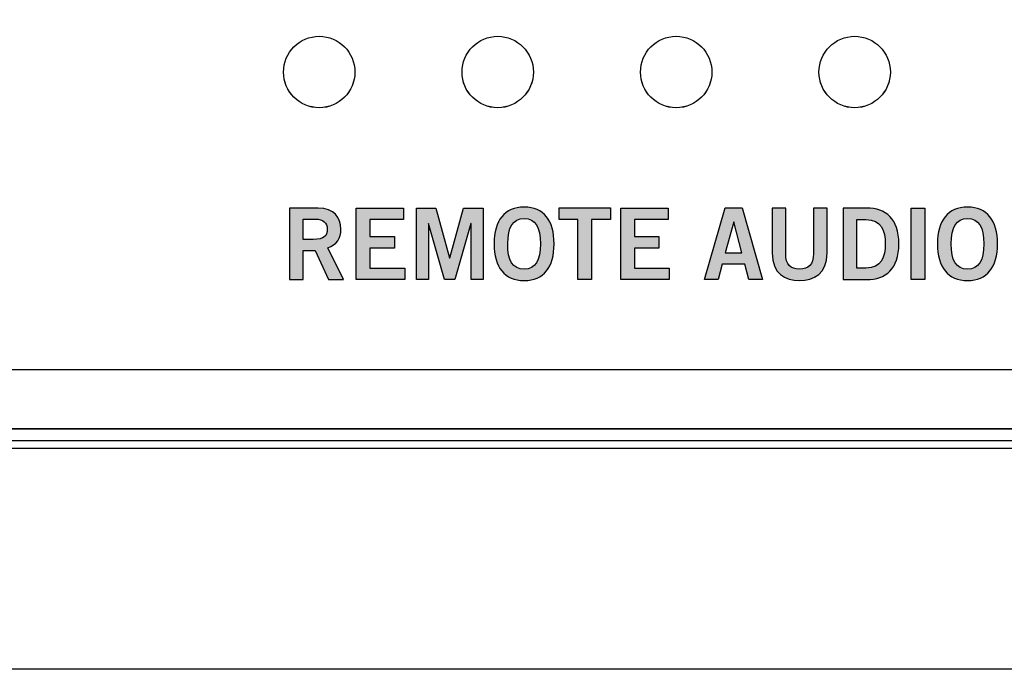
# Model space of a CAD drawing. Extents: x 0 to 19, y 2.5 to 6.
# Drawn here: x 9.4 to 10.7, y 2.5 to 3.4 of the extents above; entities that cross this region are included whole.
import ezdxf

# ---------------------------------------------------------------- set-up
doc = ezdxf.new("R2010")
doc.units = 0
doc.header["$MEASUREMENT"] = 0
for name, color, linetype in [('ALUMINUM', 7, 'CONTINUOUS'), ('CLEAR', 7, 'CONTINUOUS'), ('EDGES', 7, 'CONTINUOUS'), ('LEDS', 7, 'CONTINUOUS'), ('STRIPES', 7, 'CONTINUOUS'), ('WHITE', 7, 'CONTINUOUS')]:
    doc.layers.add(name, color=color, linetype=linetype)

# ---------------------------------------------------------------- blocks, each defined once
blk = doc.blocks.new('BLOCK_5')
at = {"layer": 'STRIPES', "color": 7}
blk.add_lwpolyline([(7.7522, 2.82), (7.7522, 2.92), (13.3078, 2.92), (13.3078, 2.82), (7.7522, 2.82), (7.7522, 2.82)], dxfattribs=at)
blk = doc.blocks.new('BLOCK_93')
at = {"layer": 'WHITE'}
h = blk.add_hatch(color=7, dxfattribs=at)
h.dxf.hatch_style = 2
edge = h.paths.add_edge_path()
edge.add_spline(control_points=[(9.7384, 3.0461), (9.7384, 3.0461), (9.7384, 3.1463), (9.7384, 3.1463), (9.7384, 3.1463), (9.7784, 3.1463), (9.7784, 3.1463), (9.8011, 3.1463), (9.8103, 3.1331), (9.8104, 3.1166), (9.8106, 3.1043), (9.8043, 3.0943), (9.7921, 3.0908), (9.7921, 3.0908), (9.8142, 3.0461), (9.8142, 3.0461), (9.8142, 3.0461), (9.793, 3.0461), (9.793, 3.0461), (9.793, 3.0461), (9.7741, 3.0869), (9.7741, 3.0869), (9.7741, 3.0869), (9.7576, 3.0869), (9.7576, 3.0869), (9.7576, 3.0869), (9.7576, 3.0461), (9.7576, 3.0461), (9.7576, 3.0461), (9.7384, 3.0461), (9.7384, 3.0461)], knot_values=[0, 0, 0, 0, 1, 1, 1, 2, 2, 2, 3, 3, 3, 4, 4, 4, 5, 5, 5, 6, 6, 6, 7, 7, 7, 8, 8, 8, 9, 9, 9, 10, 10, 10, 10], degree=3, periodic=1)
edge = h.paths.add_edge_path()
edge.add_spline(control_points=[(9.7576, 3.1025), (9.7576, 3.1025), (9.7717, 3.1025), (9.7717, 3.1025), (9.7867, 3.1025), (9.7913, 3.1072), (9.7913, 3.1166), (9.7913, 3.1261), (9.7856, 3.1308), (9.775, 3.1308), (9.775, 3.1308), (9.7576, 3.1308), (9.7576, 3.1308), (9.7576, 3.1308), (9.7576, 3.1025), (9.7576, 3.1025)], knot_values=[0, 0, 0, 0, 1, 1, 1, 2, 2, 2, 3, 3, 3, 4, 4, 4, 5, 5, 5, 5], degree=3, periodic=1)
h = blk.add_hatch(color=7, dxfattribs=at)
h.dxf.hatch_style = 2
h.paths.add_polyline_path([(9.8319, 3.0461), (9.8319, 3.1463), (9.8982, 3.1463), (9.8982, 3.1302), (9.851, 3.1302), (9.851, 3.1063), (9.8853, 3.1063), (9.8853, 3.0902), (9.851, 3.0902), (9.851, 3.0622), (9.8998, 3.0622), (9.8998, 3.0461)])
h = blk.add_hatch(color=7, dxfattribs=at)
h.dxf.hatch_style = 2
h.paths.add_polyline_path([(9.9163, 3.0461), (9.9163, 3.1463), (9.9433, 3.1463), (9.9625, 3.0764), (9.9628, 3.0764), (9.9823, 3.1463), (10.0095, 3.1463), (10.0095, 3.0461), (9.9928, 3.0461), (9.9928, 3.1249), (9.9925, 3.1249), (9.97, 3.0461), (9.9555, 3.0461), (9.9332, 3.1249), (9.933, 3.1249), (9.933, 3.0461)])
h = blk.add_hatch(color=7, dxfattribs=at)
h.dxf.hatch_style = 2
edge = h.paths.add_edge_path()
edge.add_spline(control_points=[(10.067, 3.0447), (10.0396, 3.0447), (10.0249, 3.0634), (10.0249, 3.0962), (10.0249, 3.129), (10.0396, 3.1477), (10.067, 3.1477), (10.0943, 3.1477), (10.109, 3.129), (10.109, 3.0962), (10.109, 3.0634), (10.0943, 3.0447), (10.067, 3.0447)], knot_values=[0, 0, 0, 0, 1, 1, 1, 2, 2, 2, 3, 3, 3, 4, 4, 4, 4], degree=3, periodic=1)
edge = h.paths.add_edge_path()
edge.add_spline(control_points=[(10.067, 3.1316), (10.0513, 3.1316), (10.0441, 3.1197), (10.0441, 3.0962), (10.0438, 3.0727), (10.0512, 3.0608), (10.067, 3.0608), (10.0827, 3.0608), (10.0899, 3.0727), (10.0899, 3.0962), (10.0899, 3.1197), (10.0827, 3.1316), (10.067, 3.1316)], knot_values=[0, 0, 0, 0, 1, 1, 1, 2, 2, 2, 3, 3, 3, 4, 4, 4, 4], degree=3, periodic=1)
h = blk.add_hatch(color=7, dxfattribs=at)
h.dxf.hatch_style = 2
h.paths.add_polyline_path([(10.1878, 3.1465), (10.1878, 3.1304), (10.1616, 3.1304), (10.1616, 3.0461), (10.1424, 3.0461), (10.1424, 3.1304), (10.1162, 3.1304), (10.1162, 3.1465)])
h = blk.add_hatch(color=7, dxfattribs=at)
h.dxf.hatch_style = 2
h.paths.add_polyline_path([(10.2023, 3.0461), (10.2023, 3.1463), (10.2686, 3.1463), (10.2686, 3.1302), (10.2214, 3.1302), (10.2214, 3.1063), (10.2557, 3.1063), (10.2557, 3.0902), (10.2214, 3.0902), (10.2214, 3.0622), (10.2702, 3.0622), (10.2702, 3.0461)])
h = blk.add_hatch(color=7, dxfattribs=at)
h.dxf.hatch_style = 2
h.paths.add_polyline_path([(10.3485, 3.1465), (10.3724, 3.1465), (10.4009, 3.0461), (10.3818, 3.0461), (10.3763, 3.0677), (10.3446, 3.0677), (10.3387, 3.0461), (10.3196, 3.0461)])
h.paths.add_polyline_path([(10.3488, 3.0836), (10.3721, 3.0836), (10.3609, 3.1272), (10.3606, 3.1272)])
h = blk.add_hatch(color=7, dxfattribs=at)
h.dxf.hatch_style = 2
edge = h.paths.add_edge_path()
edge.add_spline(control_points=[(10.4721, 3.1463), (10.4721, 3.1463), (10.4913, 3.1463), (10.4913, 3.1463), (10.4913, 3.1463), (10.4913, 3.0836), (10.4913, 3.0836), (10.4913, 3.0543), (10.4732, 3.0447), (10.4528, 3.0447), (10.4324, 3.0447), (10.4144, 3.0543), (10.4144, 3.0836), (10.4144, 3.0836), (10.4144, 3.1463), (10.4144, 3.1463), (10.4144, 3.1463), (10.4335, 3.1463), (10.4335, 3.1463), (10.4335, 3.1463), (10.4335, 3.0827), (10.4335, 3.0827), (10.4335, 3.0665), (10.4399, 3.0608), (10.4528, 3.0608), (10.4657, 3.0608), (10.4721, 3.0665), (10.4721, 3.0827), (10.4721, 3.0827), (10.4721, 3.1463), (10.4721, 3.1463)], knot_values=[0, 0, 0, 0, 1, 1, 1, 2, 2, 2, 3, 3, 3, 4, 4, 4, 5, 5, 5, 6, 6, 6, 7, 7, 7, 8, 8, 8, 9, 9, 9, 10, 10, 10, 10], degree=3, periodic=1)
h = blk.add_hatch(color=7, dxfattribs=at)
h.dxf.hatch_style = 2
edge = h.paths.add_edge_path()
edge.add_spline(control_points=[(10.5138, 3.1463), (10.5138, 3.1463), (10.547, 3.1463), (10.547, 3.1463), (10.5735, 3.1463), (10.5918, 3.1316), (10.592, 3.0962), (10.5918, 3.0608), (10.5735, 3.0461), (10.547, 3.0461), (10.547, 3.0461), (10.5138, 3.0461), (10.5138, 3.0461), (10.5138, 3.0461), (10.5138, 3.1463), (10.5138, 3.1463)], knot_values=[0, 0, 0, 0, 1, 1, 1, 2, 2, 2, 3, 3, 3, 4, 4, 4, 5, 5, 5, 5], degree=3, periodic=1)
edge = h.paths.add_edge_path()
edge.add_spline(control_points=[(10.533, 3.0622), (10.533, 3.0622), (10.5457, 3.0622), (10.5457, 3.0622), (10.5677, 3.0622), (10.5728, 3.0783), (10.5728, 3.0962), (10.5728, 3.1141), (10.5677, 3.1302), (10.5457, 3.1302), (10.5457, 3.1302), (10.533, 3.1302), (10.533, 3.1302), (10.533, 3.1302), (10.533, 3.0622), (10.533, 3.0622)], knot_values=[0, 0, 0, 0, 1, 1, 1, 2, 2, 2, 3, 3, 3, 4, 4, 4, 5, 5, 5, 5], degree=3, periodic=1)
h = blk.add_hatch(color=7, dxfattribs=at)
h.dxf.hatch_style = 2
h.paths.add_polyline_path([(10.6091, 3.0461), (10.6091, 3.1463), (10.6282, 3.1463), (10.6282, 3.0461)])
h = blk.add_hatch(color=7, dxfattribs=at)
h.dxf.hatch_style = 2
edge = h.paths.add_edge_path()
edge.add_spline(control_points=[(10.6881, 3.0447), (10.6608, 3.0447), (10.646, 3.0634), (10.646, 3.0962), (10.646, 3.129), (10.6608, 3.1477), (10.6881, 3.1477), (10.7154, 3.1477), (10.7301, 3.129), (10.7301, 3.0962), (10.7301, 3.0634), (10.7154, 3.0447), (10.6881, 3.0447)], knot_values=[0, 0, 0, 0, 1, 1, 1, 2, 2, 2, 3, 3, 3, 4, 4, 4, 4], degree=3, periodic=1)
edge = h.paths.add_edge_path()
edge.add_spline(control_points=[(10.6881, 3.1316), (10.6724, 3.1316), (10.6652, 3.1197), (10.6652, 3.0962), (10.6649, 3.0727), (10.6723, 3.0608), (10.6881, 3.0608), (10.7038, 3.0608), (10.711, 3.0727), (10.711, 3.0962), (10.711, 3.1197), (10.7038, 3.1316), (10.6881, 3.1316)], knot_values=[0, 0, 0, 0, 1, 1, 1, 2, 2, 2, 3, 3, 3, 4, 4, 4, 4], degree=3, periodic=1)
for points in [[(9.8319, 3.0461), (9.8319, 3.1463), (9.8982, 3.1463), (9.8982, 3.1302), (9.851, 3.1302), (9.851, 3.1063), (9.8853, 3.1063), (9.8853, 3.0902), (9.851, 3.0902), (9.851, 3.0622), (9.8998, 3.0622), (9.8998, 3.0461), (9.8319, 3.0461)], [(9.9163, 3.0461), (9.9163, 3.1463), (9.9433, 3.1463), (9.9625, 3.0764), (9.9628, 3.0764), (9.9823, 3.1463), (10.0095, 3.1463), (10.0095, 3.0461), (9.9928, 3.0461), (9.9928, 3.1249), (9.9925, 3.1249), (9.97, 3.0461), (9.9555, 3.0461), (9.9332, 3.1249), (9.933, 3.1249), (9.933, 3.0461), (9.9163, 3.0461)], [(10.1878, 3.1465), (10.1878, 3.1304), (10.1616, 3.1304), (10.1616, 3.0461), (10.1424, 3.0461), (10.1424, 3.1304), (10.1162, 3.1304), (10.1162, 3.1465), (10.1878, 3.1465)], [(10.2023, 3.0461), (10.2023, 3.1463), (10.2686, 3.1463), (10.2686, 3.1302), (10.2214, 3.1302), (10.2214, 3.1063), (10.2557, 3.1063), (10.2557, 3.0902), (10.2214, 3.0902), (10.2214, 3.0622), (10.2702, 3.0622), (10.2702, 3.0461), (10.2023, 3.0461)], [(10.3485, 3.1465), (10.3724, 3.1465), (10.4009, 3.0461), (10.3818, 3.0461), (10.3763, 3.0677), (10.3446, 3.0677), (10.3387, 3.0461), (10.3196, 3.0461), (10.3485, 3.1465)], [(10.6091, 3.0461), (10.6091, 3.1463), (10.6282, 3.1463), (10.6282, 3.0461), (10.6091, 3.0461)], [(10.3488, 3.0836), (10.3721, 3.0836), (10.3609, 3.1272), (10.3606, 3.1272), (10.3488, 3.0836)]]:
    blk.add_lwpolyline(points, dxfattribs=at)
for points, knots in [([(9.7384, 3.0461), (9.7384, 3.0461), (9.7384, 3.1463), (9.7384, 3.1463), (9.7384, 3.1463), (9.7784, 3.1463), (9.7784, 3.1463), (9.8011, 3.1463), (9.8103, 3.1331), (9.8104, 3.1166), (9.8106, 3.1043), (9.8043, 3.0943), (9.7921, 3.0908), (9.7921, 3.0908), (9.8142, 3.0461), (9.8142, 3.0461), (9.8142, 3.0461), (9.793, 3.0461), (9.793, 3.0461), (9.793, 3.0461), (9.7741, 3.0869), (9.7741, 3.0869), (9.7741, 3.0869), (9.7576, 3.0869), (9.7576, 3.0869), (9.7576, 3.0869), (9.7576, 3.0461), (9.7576, 3.0461), (9.7576, 3.0461), (9.7384, 3.0461), (9.7384, 3.0461)], [0, 0, 0, 0, 1, 1, 1, 2, 2, 2, 3, 3, 3, 4, 4, 4, 5, 5, 5, 6, 6, 6, 7, 7, 7, 8, 8, 8, 9, 9, 9, 10, 10, 10, 10]), ([(10.067, 3.0447), (10.0396, 3.0447), (10.0249, 3.0634), (10.0249, 3.0962), (10.0249, 3.129), (10.0396, 3.1477), (10.067, 3.1477), (10.0943, 3.1477), (10.109, 3.129), (10.109, 3.0962), (10.109, 3.0634), (10.0943, 3.0447), (10.067, 3.0447)], [0, 0, 0, 0, 1, 1, 1, 2, 2, 2, 3, 3, 3, 4, 4, 4, 4]), ([(10.4721, 3.1463), (10.4721, 3.1463), (10.4913, 3.1463), (10.4913, 3.1463), (10.4913, 3.1463), (10.4913, 3.0836), (10.4913, 3.0836), (10.4913, 3.0543), (10.4732, 3.0447), (10.4528, 3.0447), (10.4324, 3.0447), (10.4144, 3.0543), (10.4144, 3.0836), (10.4144, 3.0836), (10.4144, 3.1463), (10.4144, 3.1463), (10.4144, 3.1463), (10.4335, 3.1463), (10.4335, 3.1463), (10.4335, 3.1463), (10.4335, 3.0827), (10.4335, 3.0827), (10.4335, 3.0665), (10.4399, 3.0608), (10.4528, 3.0608), (10.4657, 3.0608), (10.4721, 3.0665), (10.4721, 3.0827), (10.4721, 3.0827), (10.4721, 3.1463), (10.4721, 3.1463)], [0, 0, 0, 0, 1, 1, 1, 2, 2, 2, 3, 3, 3, 4, 4, 4, 5, 5, 5, 6, 6, 6, 7, 7, 7, 8, 8, 8, 9, 9, 9, 10, 10, 10, 10]), ([(10.5138, 3.1463), (10.5138, 3.1463), (10.547, 3.1463), (10.547, 3.1463), (10.5735, 3.1463), (10.5918, 3.1316), (10.592, 3.0962), (10.5918, 3.0608), (10.5735, 3.0461), (10.547, 3.0461), (10.547, 3.0461), (10.5138, 3.0461), (10.5138, 3.0461), (10.5138, 3.0461), (10.5138, 3.1463), (10.5138, 3.1463)], [0, 0, 0, 0, 1, 1, 1, 2, 2, 2, 3, 3, 3, 4, 4, 4, 5, 5, 5, 5]), ([(10.6881, 3.0447), (10.6608, 3.0447), (10.646, 3.0634), (10.646, 3.0962), (10.646, 3.129), (10.6608, 3.1477), (10.6881, 3.1477), (10.7154, 3.1477), (10.7301, 3.129), (10.7301, 3.0962), (10.7301, 3.0634), (10.7154, 3.0447), (10.6881, 3.0447)], [0, 0, 0, 0, 1, 1, 1, 2, 2, 2, 3, 3, 3, 4, 4, 4, 4]), ([(9.7576, 3.1025), (9.7576, 3.1025), (9.7717, 3.1025), (9.7717, 3.1025), (9.7867, 3.1025), (9.7913, 3.1072), (9.7913, 3.1166), (9.7913, 3.1261), (9.7856, 3.1308), (9.775, 3.1308), (9.775, 3.1308), (9.7576, 3.1308), (9.7576, 3.1308), (9.7576, 3.1308), (9.7576, 3.1025), (9.7576, 3.1025)], [0, 0, 0, 0, 1, 1, 1, 2, 2, 2, 3, 3, 3, 4, 4, 4, 5, 5, 5, 5]), ([(10.067, 3.1316), (10.0513, 3.1316), (10.0441, 3.1197), (10.0441, 3.0962), (10.0438, 3.0727), (10.0512, 3.0608), (10.067, 3.0608), (10.0827, 3.0608), (10.0899, 3.0727), (10.0899, 3.0962), (10.0899, 3.1197), (10.0827, 3.1316), (10.067, 3.1316)], [0, 0, 0, 0, 1, 1, 1, 2, 2, 2, 3, 3, 3, 4, 4, 4, 4]), ([(10.6881, 3.1316), (10.6724, 3.1316), (10.6652, 3.1197), (10.6652, 3.0962), (10.6649, 3.0727), (10.6723, 3.0608), (10.6881, 3.0608), (10.7038, 3.0608), (10.711, 3.0727), (10.711, 3.0962), (10.711, 3.1197), (10.7038, 3.1316), (10.6881, 3.1316)], [0, 0, 0, 0, 1, 1, 1, 2, 2, 2, 3, 3, 3, 4, 4, 4, 4]), ([(10.533, 3.0622), (10.533, 3.0622), (10.5457, 3.0622), (10.5457, 3.0622), (10.5677, 3.0622), (10.5728, 3.0783), (10.5728, 3.0962), (10.5728, 3.1141), (10.5677, 3.1302), (10.5457, 3.1302), (10.5457, 3.1302), (10.533, 3.1302), (10.533, 3.1302), (10.533, 3.1302), (10.533, 3.0622), (10.533, 3.0622)], [0, 0, 0, 0, 1, 1, 1, 2, 2, 2, 3, 3, 3, 4, 4, 4, 5, 5, 5, 5])]:
    blk.add_open_spline(points, degree=3, knots=knots, dxfattribs=at)
blk = doc.blocks.new('BLOCK_108')
at = {"layer": 'CLEAR', "color": 7}
blk.add_open_spline([(9.83, 3.3369), (9.83, 3.3646), (9.8076, 3.387), (9.78, 3.387), (9.7524, 3.387), (9.73, 3.3646), (9.73, 3.3369), (9.73, 3.3093), (9.7524, 3.287), (9.78, 3.287), (9.8076, 3.287), (9.83, 3.3093), (9.83, 3.3369)], degree=3, knots=[0, 0, 0, 0, 1, 1, 1, 2, 2, 2, 3, 3, 3, 4, 4, 4, 4], dxfattribs=at)
blk = doc.blocks.new('BLOCK_109')
at = {"layer": 'CLEAR', "color": 7}
blk.add_open_spline([(10.08, 3.3369), (10.08, 3.3646), (10.0576, 3.387), (10.03, 3.387), (10.0024, 3.387), (9.98, 3.3646), (9.98, 3.3369), (9.98, 3.3093), (10.0024, 3.287), (10.03, 3.287), (10.0576, 3.287), (10.08, 3.3093), (10.08, 3.3369)], degree=3, knots=[0, 0, 0, 0, 1, 1, 1, 2, 2, 2, 3, 3, 3, 4, 4, 4, 4], dxfattribs=at)
blk = doc.blocks.new('BLOCK_110')
at = {"layer": 'CLEAR', "color": 7}
blk.add_open_spline([(10.33, 3.3369), (10.33, 3.3646), (10.3076, 3.387), (10.28, 3.387), (10.2524, 3.387), (10.23, 3.3646), (10.23, 3.3369), (10.23, 3.3093), (10.2524, 3.287), (10.28, 3.287), (10.3076, 3.287), (10.33, 3.3093), (10.33, 3.3369)], degree=3, knots=[0, 0, 0, 0, 1, 1, 1, 2, 2, 2, 3, 3, 3, 4, 4, 4, 4], dxfattribs=at)
blk = doc.blocks.new('BLOCK_111')
at = {"layer": 'CLEAR', "color": 7}
blk.add_open_spline([(10.58, 3.3369), (10.58, 3.3646), (10.5576, 3.387), (10.53, 3.387), (10.5024, 3.387), (10.48, 3.3646), (10.48, 3.3369), (10.48, 3.3093), (10.5024, 3.287), (10.53, 3.287), (10.5576, 3.287), (10.58, 3.3093), (10.58, 3.3369)], degree=3, knots=[0, 0, 0, 0, 1, 1, 1, 2, 2, 2, 3, 3, 3, 4, 4, 4, 4], dxfattribs=at)
blk = doc.blocks.new('BLOCK_257')
at = {"layer": 'LEDS', "color": 7}
blk.add_open_spline([(9.83, 3.3369), (9.83, 3.3646), (9.8076, 3.387), (9.78, 3.387), (9.7524, 3.387), (9.73, 3.3646), (9.73, 3.3369), (9.73, 3.3093), (9.7524, 3.2869), (9.78, 3.2869), (9.8076, 3.2869), (9.83, 3.3093), (9.83, 3.3369)], degree=3, knots=[0, 0, 0, 0, 1, 1, 1, 2, 2, 2, 3, 3, 3, 4, 4, 4, 4], dxfattribs=at)
blk = doc.blocks.new('BLOCK_260')
at = {"layer": 'LEDS', "color": 7}
blk.add_open_spline([(10.08, 3.3369), (10.08, 3.3646), (10.0576, 3.387), (10.03, 3.387), (10.0024, 3.387), (9.98, 3.3646), (9.98, 3.3369), (9.98, 3.3093), (10.0024, 3.2869), (10.03, 3.2869), (10.0576, 3.2869), (10.08, 3.3093), (10.08, 3.3369)], degree=3, knots=[0, 0, 0, 0, 1, 1, 1, 2, 2, 2, 3, 3, 3, 4, 4, 4, 4], dxfattribs=at)
blk = doc.blocks.new('BLOCK_263')
at = {"layer": 'LEDS', "color": 7}
blk.add_open_spline([(10.33, 3.3369), (10.33, 3.3646), (10.3076, 3.387), (10.28, 3.387), (10.2524, 3.387), (10.23, 3.3646), (10.23, 3.3369), (10.23, 3.3093), (10.2524, 3.2869), (10.28, 3.2869), (10.3076, 3.2869), (10.33, 3.3093), (10.33, 3.3369)], degree=3, knots=[0, 0, 0, 0, 1, 1, 1, 2, 2, 2, 3, 3, 3, 4, 4, 4, 4], dxfattribs=at)
blk = doc.blocks.new('BLOCK_266')
at = {"layer": 'LEDS', "color": 7}
blk.add_open_spline([(10.58, 3.3369), (10.58, 3.3646), (10.5576, 3.387), (10.53, 3.387), (10.5024, 3.387), (10.48, 3.3646), (10.48, 3.3369), (10.48, 3.3093), (10.5024, 3.2869), (10.53, 3.2869), (10.5576, 3.2869), (10.58, 3.3093), (10.58, 3.3369)], degree=3, knots=[0, 0, 0, 0, 1, 1, 1, 2, 2, 2, 3, 3, 3, 4, 4, 4, 4], dxfattribs=at)
blk = doc.blocks.new('BLOCK_301')
at = {"layer": 'EDGES', "color": 7}
for points, knots in [([(13.155, 4.3648), (13.155, 4.3648), (7.905, 4.3648), (7.905, 4.3648), (7.8208, 4.3648), (7.7522, 4.2962), (7.7522, 4.212), (7.7522, 4.212), (7.7522, 2.962), (7.7522, 2.962), (7.7522, 2.8777), (7.8208, 2.8092), (7.905, 2.8092), (7.905, 2.8092), (13.155, 2.8092), (13.155, 2.8092), (13.2392, 2.8092), (13.3078, 2.8777), (13.3078, 2.962), (13.3078, 2.962), (13.3078, 4.212), (13.3078, 4.212), (13.3078, 4.2962), (13.2392, 4.3648), (13.155, 4.3648), (13.155, 4.3648), (13.155, 4.3648), (13.155, 4.3648)], [0, 0, 0, 0, 1, 1, 1, 2, 2, 2, 3, 3, 3, 4, 4, 4, 5, 5, 5, 6, 6, 6, 7, 7, 7, 8, 8, 8, 9, 9, 9, 9]), ([(13.155, 4.337), (13.224, 4.337), (13.28, 4.281), (13.28, 4.212), (13.28, 4.212), (13.28, 2.962), (13.28, 2.962), (13.28, 2.893), (13.224, 2.837), (13.155, 2.837), (13.155, 2.837), (7.905, 2.837), (7.905, 2.837), (7.836, 2.837), (7.78, 2.893), (7.78, 2.962), (7.78, 2.962), (7.78, 4.212), (7.78, 4.212), (7.78, 4.281), (7.836, 4.337), (7.905, 4.337), (7.905, 4.337), (13.155, 4.337), (13.155, 4.337)], [0, 0, 0, 0, 1, 1, 1, 2, 2, 2, 3, 3, 3, 4, 4, 4, 5, 5, 5, 6, 6, 6, 7, 7, 7, 8, 8, 8, 8])]:
    blk.add_open_spline(points, degree=3, knots=knots, dxfattribs=at)

msp = doc.modelspace()

# ---------------------------------------------------------------- linework, layer by layer
at = {"layer": 'ALUMINUM', "color": 7}
msp.add_lwpolyline([(0, 2.5), (0, 5.98), (19, 5.98), (19, 2.5), (0, 2.5)], dxfattribs=at)
msp.add_open_spline([(13.28, 4.212), (13.28, 4.281), (13.224, 4.337), (13.155, 4.337), (13.155, 4.337), (7.905, 4.337), (7.905, 4.337), (7.836, 4.337), (7.78, 4.281), (7.78, 4.212), (7.78, 4.212), (7.78, 2.962), (7.78, 2.962), (7.78, 2.893), (7.836, 2.837), (7.905, 2.837), (7.905, 2.837), (13.155, 2.837), (13.155, 2.837), (13.224, 2.837), (13.28, 2.893), (13.28, 2.962), (13.28, 2.962), (13.28, 4.212), (13.28, 4.212)], degree=3, knots=[0, 0, 0, 0, 1, 1, 1, 2, 2, 2, 3, 3, 3, 4, 4, 4, 5, 5, 5, 6, 6, 6, 7, 7, 7, 8, 8, 8, 8], dxfattribs=at)

# ---------------------------------------------------------------- block references
at = {"layer": 'CLEAR'}
for name in ['BLOCK_108', 'BLOCK_109', 'BLOCK_110', 'BLOCK_111']:
    msp.add_blockref(name, (0, 0), dxfattribs=at)
at = {"layer": 'EDGES'}
msp.add_blockref('BLOCK_301', (0, 0), dxfattribs=at)
at = {"layer": 'LEDS'}
for name in ['BLOCK_257', 'BLOCK_260', 'BLOCK_263', 'BLOCK_266']:
    msp.add_blockref(name, (0, 0), dxfattribs=at)
at = {"layer": 'STRIPES'}
msp.add_blockref('BLOCK_5', (0, 0), dxfattribs=at)
at = {"layer": 'WHITE'}
msp.add_blockref('BLOCK_93', (0, 0), dxfattribs=at)

doc.saveas('drawing.dxf')
